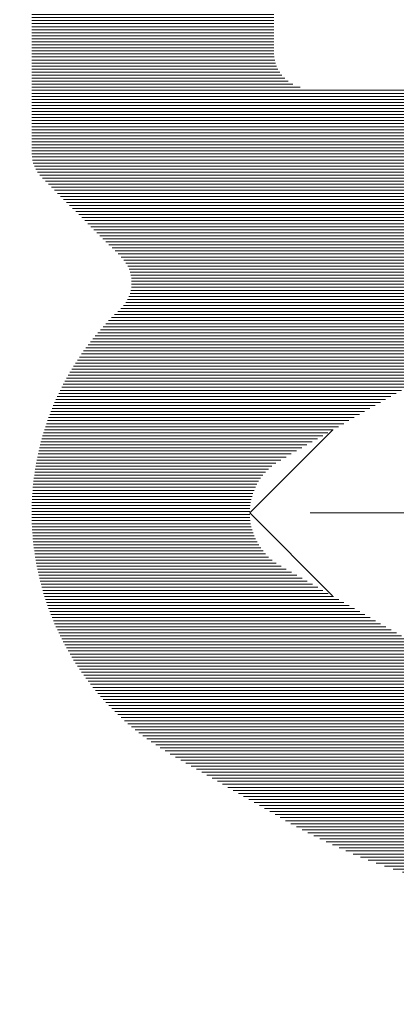
# Model space of a CAD drawing. Units: millimetres. Extents: x 11902 to 20444, y 36194 to 38142.
# Drawn here: x 13063 to 13066, y 36401 to 36409 of the extents above; entities that cross this region are included whole.
import ezdxf

# ---------------------------------------------------------------- set-up
doc = ezdxf.new("R2010")
doc.units = ezdxf.units.MM
doc.linetypes.add('ACAD_ISO10W100', pattern=[18, 12, -3, 0, -3])
doc.layers.add('DIM', color=12, linetype='Continuous', lineweight=20)
doc.layers.add('Osevye', color=2, linetype='Continuous', lineweight=9)
doc.layers.add('Hatch profile', color=7, linetype='Continuous', lineweight=9, true_color=0xaaa9a9)
doc.styles.add('Arial', font='ARIALI.TTF')
doc.styles.add('SPDS', font='SPDS.shx')
doc.dimstyles.new('SPDS$0', dxfattribs={"dimscale": 100, "dimtxt": 2, "dimasz": 1, "dimexe": 1.5, "dimexo": 0.625, "dimgap": 0.4, "dimtad": 1, "dimdec": 4, "dimzin": 9, "dimtxsty": 'SPDS', "dimblk": 'OBLIQUE', "dimcen": 2.5, "dimdle": 1.5, "dimadec": 0, "dimazin": 0, "dimtfac": 1, "dimtdec": 0, "dimtix": 1, "dimtmove": 1, "dimatfit": 3, "dimfxl": 1, "dimtolj": 1, "dimtzin": 0, "dimarcsym": 0})

# ---------------------------------------------------------------- blocks, each defined once
blk = doc.blocks.new('_Oblique')
at = {"color": 0, "linetype": 'ByBlock', "lineweight": -2}
blk.add_line((-0.5, -0.5), (0.5, 0.5), dxfattribs=at)
blk = doc.blocks.new('*D1185')
at = {"layer": 'Defpoints', "color": 0, "ltscale": 0.2}
for p in [(13083.55978030861, 36412.16809240479), (13052.42004678921, 36212.16809385029), (13088.55978030864, 36212.16809385029)]:
    blk.add_point(p, dxfattribs=at)
at = {"layer": 'DIM', "color": 0, "lineweight": -2, "ltscale": 0.2}
for p, q in [((13088.55978030864, 36413.66809240479), (13088.55978030864, 36210.66809385029)), ((13084.18478030861, 36412.16809240479), (13090.05978030864, 36412.16809240479)), ((13053.04504678921, 36212.16809385029), (13090.05978030864, 36212.16809385029))]:
    blk.add_line(p, q, dxfattribs=at)
for p, rotation in [((13088.55978030864, 36412.16809240479), 90), ((13088.55978030864, 36212.16809385029), 270)]:
    blk.add_blockref('_Oblique', p, dxfattribs=dict(at, rotation=rotation))
at = {"layer": 'DIM', "color": 0, "ltscale": 0.2, "insert": (13087.13863433319, 36312.16809312754), "char_height": 2, "attachment_point": 5, "rotation": 90, "style": 'Arial'}
blk.add_mtext('\\A1;200', dxfattribs=at)

msp = doc.modelspace()

# ---------------------------------------------------------------- hatches: boundary and pattern name
at = {"layer": 'Hatch profile'}
h = msp.add_hatch(dxfattribs=at)
h.set_pattern_fill('LINE', color=256, scale=0.2)
h.set_pattern_definition([(0, (13027.92912303677, 36383.02866352735), (0, 0.025), [])])
h.paths.add_polyline_path([(13027.42004678905, 36381.83048872395, 0.05133328588366554), (13044.19619635954, 36218.85687086276, 0.8133388453430437), (13060.64389721864, 36218.85687086274, 0.05133328588369095), (13077.42004678913, 36381.83048872402), (13077.4200467891, 36404.11956571286, 0.288478567596528), (13077.27609434175, 36404.4048872909, -0.500353180349), (13077.20791475473, 36404.88022588464), (13077.33217882345, 36405.00448995335, 0.1989123673886437), (13077.4200467891, 36405.21662198772), (13077.42004678909, 36411.86809385029, 0.8081399929300278), (13076.84647033754, 36411.99120325348), (13075.04647033754, 36407.99120325348, 0.3850046240811846), (13075.17004678909, 36407.60828622915), (13075.97144925259, 36407.14212571452, -0.2670807189495271), (13076.22004678909, 36406.70992575923), (13076.22004678909, 36401.96809385029, -0.4142135623731365), (13075.92004678909, 36401.66809385028), (13073.12004678907, 36401.66809385029, 0.4142135623732826), (13072.82004678907, 36401.36809385029), (13072.82004678907, 36397.96809385029, 0.517638090205199), (13073.22004678907, 36397.68525113781, 0.517638090203607), (13073.62004678907, 36397.96809385029), (13073.62004678908, 36400.16809385028, -0.4142135623728524), (13073.92004678908, 36400.46809385029), (13075.32004678908, 36400.46809385029, -0.4142135623733622), (13075.62004678908, 36400.16809385028), (13075.62004678906, 36384.26809385029, -0.4142135623728311), (13075.32004678906, 36383.96809385029), (13029.52004678912, 36383.96809385029, -0.4142135623728152), (13029.22004678911, 36384.26809385029), (13029.2200467891, 36400.16809385028, -0.4142135623733622), (13029.5200467891, 36400.46809385029), (13030.9200467891, 36400.46809385029, -0.4142135623728524), (13031.22004678911, 36400.16809385028), (13031.22004678911, 36397.96809385029, 0.5176380902041603), (13031.62004678911, 36397.68525113781, 0.5176380902041563), (13032.02004678911, 36397.96809385029), (13032.02004678911, 36401.36809385029, 0.4142135623730951), (13031.72004678911, 36401.66809385029), (13028.92004678909, 36401.66809385028, -0.4142135623730793), (13028.62004678909, 36401.96809385029), (13028.62004678909, 36406.70992575923, -0.2670807189491235), (13028.86864432559, 36407.14212571452), (13029.67172815996, 36407.6092642505, 0.3831445677348779), (13029.79362324064, 36407.99120325348), (13027.99362324065, 36411.99120325348, 0.8081399929302379), (13027.42004678909, 36411.86809385029), (13027.42004678908, 36405.21662198772, 0.2884785675971488), (13027.56399923643, 36404.93130040968, -0.500353180359608), (13027.63217882344, 36404.45596181593), (13027.50791475473, 36404.33169774722, 0.1989123673873649), (13027.42004678908, 36404.11956571286)])
h.paths.add_polyline_path([(13029.52004767522, 36382.16809385029), (13049.53690614043, 36382.16809385029, -0.6563853460805986), (13049.75587884792, 36381.66303055915, 0.3765493551941065), (13049.60013940107, 36376.85063353283, 0.2243783147925643), (13049.98642808436, 36376.66809385028), (13050.77004678909, 36376.66809385028, 0.4142135623722391), (13051.27004678909, 36377.16809385028), (13051.27004678909, 36377.79059611889, 0.1922581200435473), (13051.18754678909, 36377.9972207786, -0.08706758560308744), (13050.86255017053, 36378.48676846312, 0.2319232397285449), (13050.66100353191, 36378.65744052428, -0.3077807014460056), (13050.43682614043, 36378.9095675291, -0.06490384138468258), (13050.43682614044, 36379.42662017146, -0.3077807014445323), (13050.66100353191, 36379.67874717629, 0.2319232397294031), (13050.86255017054, 36379.84941923745, -0.188708604430544), (13051.73872140193, 36380.72559046884, 0.2319232397282487), (13051.90939346308, 36380.92713710746, -0.3077807014452054), (13052.16152046791, 36381.15131449894, -0.06490384138457105), (13052.67857311027, 36381.15131449894, -0.3077807014450152), (13052.9307001151, 36380.92713710747, 0.2319232397279316), (13053.10137217625, 36380.72559046884, -0.1887086044308076), (13053.97754340765, 36379.84941923745, 0.2319232397279578), (13054.17909004627, 36379.67874717629, -0.3077807014454053), (13054.40326743775, 36379.42662017146, -0.06490384138466976), (13054.40326743775, 36378.9095675291, -0.3077807014458457), (13054.17909004627, 36378.65744052428, 0.2319232397279983), (13053.97754340765, 36378.48676846312, -0.08706758560301296), (13053.65254678909, 36377.9972207786, 0.1922581200430255), (13053.57004678909, 36377.79059611889), (13053.57004678909, 36377.16809385028, 0.4142135623735225), (13054.07004678909, 36376.66809385028), (13054.85366549383, 36376.66809385028, 0.2243783147917257), (13055.23995417711, 36376.85063353283, 0.3765493551934697), (13055.08421473026, 36381.66303055915, -0.6563853460877713), (13055.30318743775, 36382.16809385028), (13075.32004590289, 36382.16809385028, -0.414199758418305), (13075.62004590263, 36381.86810798933, -0.05134509947016526), (13058.8816435551, 36219.22356150294, -0.1756289152618331), (13056.51969202243, 36215.39577242172, -0.6758899142352863), (13056.03613202655, 36215.67167914948, 0.2090510541969905), (13055.23995417704, 36218.48555416775, 0.2243783147910867), (13054.85366549375, 36218.66809385029), (13054.07004678905, 36218.66809385029, 0.4142135623735279), (13053.57004678905, 36218.16809385029), (13053.57004678905, 36217.54559158169, 0.1922581200418476), (13053.65254678906, 36217.33896692198, -0.08706758560377882), (13053.9775434076, 36216.84941923744, 0.2319232397089059), (13054.1790900462, 36216.67874717629, -0.3077807014578107), (13054.40326743771, 36216.42662017147, -0.06490384138482722), (13054.40326743765, 36215.90956752911, -0.3077807014226999), (13054.17909004621, 36215.65744052429, 0.2319232397015571), (13053.97754340761, 36215.48676846313, -0.1887086044321125), (13053.1013721762, 36214.61059723174, 0.2319232397093106), (13052.93070011505, 36214.40905059314, -0.3077807014569744), (13052.67857311024, 36214.18487320164, -0.06490384138482516), (13052.16152046788, 36214.18487320169, -0.3077807014217975), (13051.90939346306, 36214.40905059314, 0.2319232397025714), (13051.7387214019, 36214.61059723173, -0.1887086044325302), (13050.8625501705, 36215.48676846314, 0.2319232397397605), (13050.66100353185, 36215.65744052428, -0.3077807014407016), (13050.4368261404, 36215.90956752912, -0.06490384138248728), (13050.43682614036, 36216.42662017146, -0.3077807014548689), (13050.66100353186, 36216.67874717628, 0.231923239744633), (13050.8625501705, 36216.84941923744, -0.08706758560418724), (13051.18754678905, 36217.33896692198, 0.1922581200428524), (13051.27004678906, 36217.54559158169), (13051.27004678906, 36218.16809385029, 0.414213562372662), (13050.77004678906, 36218.66809385029), (13049.98642808425, 36218.66809385029, 0.2243783147824301), (13049.600139401, 36218.48555416771, 0.2090510541923682), (13048.80396155156, 36215.67167914948, -0.6758899142335689), (13048.32040155568, 36215.39577242172, -0.1756289152617667), (13045.95845002301, 36219.22356150294, -0.05134509947016324), (13029.22004767555, 36381.86810798933, -0.4141997583461736)], flags=16)
h = msp.add_hatch(dxfattribs=at)
h.set_pattern_fill('LINE', color=256, scale=0.2, angle=-1.272221872585407e-14, style=0)
h.set_pattern_definition([(360, (20567.92990157996, 28842.75486915695), (6.123031769111886e-18, 0.025), [])])
edge = h.paths.add_edge_path()
edge.add_arc((13032.32004678915, 36411.26809385029), 0.3000000000000002, 270, 360)
edge.add_line((13032.62004678915, 36411.26809385029), (13032.62004678915, 36411.44382978157))
edge.add_arc((13032.32004678915, 36411.44382978157), 0.3000000000000002, 0, 44.99999999993858)
edge.add_line((13032.5321788235, 36411.65596181593), (13032.1079147548, 36412.08022588464))
edge.add_arc((13031.89578272044, 36411.86809385029), 0.3000000000000002, 44.99999999969294, 90)
edge.add_line((13031.89578272044, 36412.16809385028), (13028.72004678915, 36412.16809385028))
edge.add_arc((13028.72004678915, 36411.86809385028), 0.2999999999999546, 90, 199.2900633732656)
edge.add_line((13028.4368893119, 36411.76898863809), (13029.60416398126, 36408.52105766727))
edge.add_line((13029.60416398126, 36408.52105766727), (13029.80236783521, 36407.96955727695))
edge.add_arc((13029.52004678914, 36407.86809385028), 0.3000000000000278, -59.99999999923682, 19.767941658190807, ccw=False)
edge.add_line((13029.67004678914, 36407.60828622914), (13029.27004678914, 36407.37734612147))
edge.add_arc((13029.42004678914, 36407.11753850034), 0.2999999999999915, 120.0000000002626, 224.9999999999386)
edge.add_line((13029.20791475479, 36406.90540646598), (13029.65735940484, 36406.45596181593))
edge.add_arc((13029.8694914392, 36406.66809385028), 0.3000000000001419, 225.0000000001228, 270.0000000000869)
edge.add_line((13029.8694914392, 36406.36809385029), (13030.02004678914, 36406.36809385028))
edge.add_arc((13030.02004678914, 36406.06809385028), 0.2999999999998745, 30.000000000122327, 90.00000000004343, ccw=False)
edge.add_arc((13030.53966203141, 36406.36809385028), 0.3000000000000798, 209.9999999997563, 270)
edge.add_line((13030.53966203141, 36406.06809385028), (13030.80043154687, 36406.06809385028))
edge.add_arc((13030.80043154687, 36406.36809385028), 0.2999999999998745, 269.9999999999566, 329.9999999998777)
edge.add_arc((13031.32004678915, 36406.06809385028), 0.3000000000000178, 29.999999999928377, 150.0000000002437, ccw=False)
edge.add_arc((13031.83966203141, 36406.36809385028), 0.3000000000001457, 209.9999999999501, 270.0000000000869)
edge.add_line((13031.83966203142, 36406.06809385028), (13032.10043154687, 36406.06809385028))
edge.add_arc((13032.10043154687, 36406.36809385028), 0.2999999999998851, 270, 330.0000000000499)
edge.add_arc((13032.62004678914, 36406.06809385028), 0.3000000000001708, 29.999999999928377, 150.0000000000933, ccw=False)
edge.add_arc((13033.13966203141, 36406.36809385029), 0.3000000000004095, 210.0000000000572, 270.0000000001303)
edge.add_line((13033.13966203141, 36406.06809385028), (13033.40043154687, 36406.06809385028))
edge.add_arc((13033.40043154687, 36406.36809385028), 0.2999999999998851, 269.9999999999566, 330.0000000000499)
edge.add_arc((13033.92004678914, 36406.06809385028), 0.3000000000003057, 30.000000000057128, 150.0000000000933, ccw=False)
edge.add_arc((13034.43966203142, 36406.36809385028), 0.300000000000092, 209.999999999778, 270)
edge.add_line((13034.43966203142, 36406.06809385028), (13034.70043154687, 36406.06809385028))
edge.add_arc((13034.70043154687, 36406.36809385028), 0.2999999999998654, 270, 330.0000000000499)
edge.add_arc((13035.22004678915, 36406.06809385028), 0.3000000000001814, 29.99999999990672, 150.0000000000933, ccw=False)
edge.add_arc((13035.73966203141, 36406.36809385028), 0.3000000000002283, 209.9999999999501, 270.0000000000869)
edge.add_line((13035.73966203142, 36406.06809385028), (13036.00043154687, 36406.06809385028))
edge.add_arc((13036.00043154687, 36406.36809385028), 0.2999999999998851, 269.9999999999566, 330.0000000000499)
edge.add_arc((13036.52004678914, 36406.06809385028), 0.3000000000003057, 29.99999999990672, 150.0000000000933, ccw=False)
edge.add_arc((13037.03966203141, 36406.36809385029), 0.3000000000004095, 210.0000000000572, 270.0000000001303)
edge.add_line((13037.03966203141, 36406.06809385028), (13037.30043154687, 36406.06809385028))
edge.add_arc((13037.30043154687, 36406.36809385028), 0.2999999999998654, 269.9999999999566, 330.0000000000499)
edge.add_arc((13037.82004678915, 36406.06809385028), 0.3000000000002024, 29.999999999928377, 150.0000000000716, ccw=False)
edge.add_arc((13038.33966203142, 36406.36809385029), 0.3000000000002678, 210.0000000000572, 270.0000000000434)
edge.add_line((13038.33966203142, 36406.06809385028), (13038.41479090082, 36406.06809385028))
edge.add_arc((13038.41479090082, 36405.76809385028), 0.2999999999999075, 60.00000000004991, 90, ccw=False)
edge.add_line((13038.56479090082, 36406.02790147142), (13040.17004678914, 36405.10110655217))
edge.add_arc((13039.92004678914, 36404.66809385028), 0.4999999999999498, -59.99999999998971, 59.99999999998971, ccw=False)
edge.add_line((13040.17004678914, 36404.23508114839), (13038.56479090082, 36403.30828622915))
edge.add_arc((13038.41479090082, 36403.56809385028), 0.3000000000001375, 270, 300.0000000001498, ccw=False)
edge.add_line((13038.41479090082, 36403.26809385028), (13037.68966203142, 36403.26809385028))
edge.add_arc((13037.68966203142, 36402.96809385028), 0.3000000000000836, 89.99999999995656, 150.0000000000716)
edge.add_arc((13037.17004678914, 36403.26809385028), 0.3000000000001456, 209.9999999999067, 329.99999999992116, ccw=False)
edge.add_arc((13036.65043154687, 36402.96809385028), 0.300000000000283, 30.00000000010057, 90.00000000008686)
edge.add_line((13036.65043154687, 36403.26809385028), (13036.38966203141, 36403.26809385028))
edge.add_arc((13036.38966203141, 36402.96809385028), 0.3000000000000973, 90, 150.0000000000716)
edge.add_arc((13035.87004678914, 36403.26809385028), 0.300000000000258, 209.9999999999067, 329.99999999992116, ccw=False)
edge.add_arc((13035.35043154688, 36402.96809385028), 0.3000000000001269, 30.00000000010057, 90.00000000004343)
edge.add_line((13035.35043154688, 36403.26809385028), (13035.08966203142, 36403.26809385028))
edge.add_arc((13035.08966203142, 36402.96809385028), 0.3000000000000836, 90, 150.0000000000716)
edge.add_arc((13034.57004678915, 36403.26809385028), 0.3000000000001456, 209.9999999999067, 329.9999999999428, ccw=False)
edge.add_arc((13034.05043154687, 36402.96809385028), 0.300000000000283, 30.00000000012228, 90.00000000008686)
edge.add_line((13034.05043154687, 36403.26809385028), (13033.78966203141, 36403.26809385028))
edge.add_arc((13033.78966203141, 36402.96809385028), 0.3000000000000837, 89.99999999986973, 150.0000000000716)
edge.add_arc((13033.27004678914, 36403.26809385028), 0.3000000000001456, 209.9999999999067, 329.99999999992116, ccw=False)
edge.add_arc((13032.75043154687, 36402.96809385028), 0.3000000000004475, 30.000000000251, 90.00000000013027)
edge.add_line((13032.75043154687, 36403.26809385028), (13032.48966203142, 36403.26809385028))
edge.add_arc((13032.48966203142, 36402.96809385028), 0.2999999999999474, 90, 150.0000000000716)
edge.add_arc((13031.97004678915, 36403.26809385028), 0.300000000000304, 209.999999999885, 329.99999999992116, ccw=False)
edge.add_arc((13031.45043154687, 36402.96809385028), 0.3000000000004475, 30.000000000251, 90.00000000013027)
edge.add_line((13031.45043154687, 36403.26809385028), (13031.24431085785, 36403.26809385028))
edge.add_arc((13031.24431085785, 36402.96809385028), 0.2999999999999933, 90, 135.0000000000307)
edge.add_line((13031.0321788235, 36403.18022588464), (13030.70791475479, 36402.85596181593))
edge.add_arc((13030.92004678914, 36402.64382978157), 0.2999999999999546, 134.9999999999079, 180)
edge.add_line((13030.62004678914, 36402.64382978157), (13030.62004678914, 36402.16809385028))
edge.add_arc((13030.92004678914, 36402.16809385028), 0.3000000000001819, 180, 270.0000000000434)
edge.add_line((13030.92004678914, 36401.86809385028), (13031.89578272043, 36401.86809385029))
edge.add_arc((13031.89578272043, 36401.56809385028), 0.300000000000048, 45, 90, ccw=False)
edge.add_line((13032.10791475479, 36401.78022588464), (13032.3321788235, 36401.55596181592))
edge.add_arc((13032.54431085786, 36401.76809385028), 0.2999999999999932, 224.9999999999693, 270)
edge.add_line((13032.54431085786, 36401.46809385028), (13037.63773824277, 36401.46809385028))
edge.add_arc((13037.63773824277, 36406.46809385028), 4.99999999999995, 270, 300.0000000000119)
edge.add_line((13040.13773824277, 36402.13796683136), (13041.07004678915, 36402.67623542158))
edge.add_arc((13039.92004678914, 36404.66809385028), 2.3, 300.000000000001, 406.9509201997989)
edge.add_arc((13041.69487072408, 36406.56809385028), 0.3, 135.0000000000307, 226.9509201998815, ccw=False)
edge.add_line((13041.48273868972, 36406.78022588464), (13042.1321788235, 36407.42966601843))
edge.add_arc((13041.92004678914, 36407.64179805278), 0.3, 315.0000000000307, 360)
edge.add_line((13042.22004678915, 36407.64179805278), (13042.22004678914, 36408.86809385029))
edge.add_arc((13042.72004678915, 36408.86809385029), 0.5000000000000002, 90, 180.0000000001043, ccw=False)
edge.add_line((13042.72004678915, 36409.36809385029), (13046.87151865172, 36409.36809385029))
edge.add_arc((13046.87151865172, 36409.66809385028), 0.3000000000000002, 270.0000000003474, 314.9999999998158)
edge.add_line((13047.08365068608, 36409.45596181593), (13047.20791475479, 36409.58022588464))
edge.add_arc((13047.42004678915, 36409.36809385029), 0.3000000000000002, 44.99999999972363, 135.0000000001535, ccw=False)
edge.add_line((13047.6321788235, 36409.58022588464), (13047.75644289221, 36409.45596181593))
edge.add_arc((13047.96857492657, 36409.66809385028), 0.3000000000000002, 225.0000000000921, 270)
edge.add_line((13047.96857492657, 36409.36809385029), (13051.87151865172, 36409.36809385029))
edge.add_arc((13051.87151865172, 36409.66809385028), 0.3000000000000002, 270.0000000003474, 315.0000000000614)
edge.add_line((13052.08365068607, 36409.45596181593), (13052.20791475479, 36409.58022588464))
edge.add_arc((13052.42004678914, 36409.36809385029), 0.3000000000000002, 44.99999999944731, 135.0000000001535, ccw=False)
edge.add_line((13052.6321788235, 36409.58022588464), (13052.75644289221, 36409.45596181593))
edge.add_arc((13052.96857492657, 36409.66809385028), 0.3000000000000002, 225.0000000000921, 270)
edge.add_line((13052.96857492657, 36409.36809385029), (13056.87151865172, 36409.36809385029))
edge.add_arc((13056.87151865172, 36409.66809385028), 0.3000000000000002, 270.0000000003474, 315.0000000000614)
edge.add_line((13057.08365068607, 36409.45596181593), (13057.20791475479, 36409.58022588464))
edge.add_arc((13057.42004678914, 36409.36809385029), 0.3000000000000002, 45.0000000004606, 135.0000000001535, ccw=False)
edge.add_line((13057.6321788235, 36409.58022588465), (13057.75644289221, 36409.45596181593))
edge.add_arc((13057.96857492656, 36409.66809385028), 0.3000000000000002, 225.0000000003992, 269.9999999996526)
edge.add_line((13057.96857492656, 36409.36809385029), (13062.12004678915, 36409.36809385029))
edge.add_arc((13062.12004678915, 36408.86809385029), 0.5000000000000002, -1.0430767360958271e-10, 90, ccw=False)
edge.add_line((13062.62004678915, 36408.86809385029), (13062.62004678915, 36407.64179805278))
edge.add_arc((13062.92004678914, 36407.64179805278), 0.3, 180, 224.9999999999693)
edge.add_line((13062.70791475479, 36407.42966601843), (13063.35735488857, 36406.78022588464))
edge.add_arc((13063.14522285422, 36406.56809385028), 0.3, -46.950920199849804, 44.99999999996919, ccw=False)
edge.add_arc((13064.92004678914, 36404.66809385028), 2.3, 133.0490798001928, 239.9999999999941)
edge.add_line((13063.77004678915, 36402.67623542158), (13064.70235533553, 36402.13796683136))
edge.add_arc((13067.20235533553, 36406.46809385028), 4.99999999999995, 240.0000000000024, 270)
edge.add_line((13067.20235533553, 36401.46809385028), (13072.29578272043, 36401.46809385028))
edge.add_arc((13072.29578272043, 36401.76809385028), 0.2999999999999932, 270, 315.0000000000614)
edge.add_line((13072.50791475479, 36401.55596181592), (13072.7321788235, 36401.78022588464))
edge.add_arc((13072.94431085786, 36401.56809385028), 0.300000000000048, 90, 135, ccw=False)
edge.add_line((13072.94431085786, 36401.86809385029), (13073.92004678914, 36401.86809385028))
edge.add_arc((13073.92004678914, 36402.16809385028), 0.3000000000001819, 269.9999999999566, 360)
edge.add_line((13074.22004678915, 36402.16809385028), (13074.22004678915, 36402.64382978157))
edge.add_arc((13073.92004678914, 36402.64382978157), 0.2999999999999546, 0, 44.99999999996929)
edge.add_line((13074.1321788235, 36402.85596181593), (13073.80791475479, 36403.18022588464))
edge.add_arc((13073.59578272043, 36402.96809385028), 0.2999999999999933, 45.00000000009211, 89.99999999995656)
edge.add_line((13073.59578272043, 36403.26809385028), (13073.38966203142, 36403.26809385028))
edge.add_arc((13073.38966203141, 36402.96809385028), 0.3000000000004475, 89.99999999986973, 149.999999999749)
edge.add_arc((13072.87004678915, 36403.26809385028), 0.300000000000304, 210.0000000000572, 330.000000000115, ccw=False)
edge.add_arc((13072.35043154688, 36402.96809385028), 0.2999999999999474, 29.99999999995014, 90)
edge.add_line((13072.35043154688, 36403.26809385028), (13072.08966203142, 36403.26809385028))
edge.add_arc((13072.08966203142, 36402.96809385028), 0.3000000000004475, 89.99999999986973, 149.999999999749)
edge.add_arc((13071.57004678915, 36403.26809385028), 0.3000000000001456, 209.9999999999067, 330.0000000000933, ccw=False)
edge.add_arc((13071.05043154687, 36402.96809385028), 0.3000000000000837, 30.00000000010057, 90.00000000013027)
edge.add_line((13071.05043154687, 36403.26809385028), (13070.78966203141, 36403.26809385028))
edge.add_arc((13070.78966203141, 36402.96809385028), 0.300000000000283, 89.99999999991316, 149.9999999998994)
edge.add_arc((13070.27004678915, 36403.26809385028), 0.3000000000001456, 209.9999999999067, 330.00000000007157, ccw=False)
edge.add_arc((13069.75043154688, 36402.96809385028), 0.3000000000000836, 30.00000000010057, 90.00000000008686)
edge.add_line((13069.75043154688, 36403.26809385028), (13069.48966203142, 36403.26809385028))
edge.add_arc((13069.48966203142, 36402.96809385028), 0.3000000000001269, 89.99999999995656, 149.9999999998994)
edge.add_arc((13068.97004678915, 36403.26809385028), 0.300000000000258, 210.0000000000788, 330.0000000000933, ccw=False)
edge.add_arc((13068.45043154687, 36402.96809385028), 0.3000000000000973, 29.99999999992842, 90)
edge.add_line((13068.45043154687, 36403.26809385028), (13068.18966203142, 36403.26809385028))
edge.add_arc((13068.18966203142, 36402.96809385028), 0.300000000000283, 89.99999999995656, 149.9999999998994)
edge.add_arc((13067.67004678914, 36403.26809385028), 0.3000000000001456, 209.9999999999067, 330.0000000000933, ccw=False)
edge.add_arc((13067.15043154687, 36402.96809385028), 0.3000000000000836, 30.00000000010057, 90.00000000004343)
edge.add_line((13067.15043154687, 36403.26809385028), (13066.42530267748, 36403.26809385028))
edge.add_arc((13066.42530267748, 36403.56809385028), 0.3000000000001375, 239.99999999993702, 270, ccw=False)
edge.add_line((13066.27530267748, 36403.30828622915), (13064.67004678914, 36404.23508114839))
edge.add_arc((13064.92004678914, 36404.66809385028), 0.4999999999999498, 119.9999999999878, 240.0000000000122, ccw=False)
edge.add_line((13064.67004678914, 36405.10110655217), (13066.27530267747, 36406.02790147142))
edge.add_arc((13066.42530267747, 36405.76809385028), 0.2999999999999075, 90, 119.9999999999009, ccw=False)
edge.add_line((13066.42530267747, 36406.06809385028), (13066.50043154688, 36406.06809385028))
edge.add_arc((13066.50043154688, 36406.36809385029), 0.3000000000002678, 269.9999999999132, 329.9999999999212)
edge.add_arc((13067.02004678915, 36406.06809385028), 0.3000000000002024, 29.99999999990672, 150.0000000000716, ccw=False)
edge.add_arc((13067.53966203141, 36406.36809385028), 0.2999999999998654, 209.9999999999501, 270.0000000000434)
edge.add_line((13067.53966203141, 36406.06809385028), (13067.80043154687, 36406.06809385028))
edge.add_arc((13067.80043154687, 36406.36809385029), 0.3000000000004095, 269.9999999998697, 329.9999999999212)
edge.add_arc((13068.32004678915, 36406.06809385028), 0.3000000000003057, 29.99999999990672, 150.0000000000933, ccw=False)
edge.add_arc((13068.83966203142, 36406.36809385028), 0.2999999999998851, 209.9999999999284, 270.0000000000434)
edge.add_line((13068.83966203142, 36406.06809385028), (13069.10043154688, 36406.06809385028))
edge.add_arc((13069.10043154688, 36406.36809385028), 0.3000000000002283, 269.9999999999132, 329.9999999999212)
edge.add_arc((13069.62004678915, 36406.06809385028), 0.3000000000001814, 29.99999999990672, 150.000000000222, ccw=False)
edge.add_arc((13070.13966203141, 36406.36809385028), 0.2999999999998654, 209.9999999999718, 270.0000000000434)
edge.add_line((13070.13966203141, 36406.06809385028), (13070.40043154687, 36406.06809385028))
edge.add_arc((13070.40043154687, 36406.36809385028), 0.300000000000092, 270, 330.0000000000716)
edge.add_arc((13070.92004678914, 36406.06809385028), 0.3000000000003057, 30.000000000057128, 150.0000000000933, ccw=False)
edge.add_arc((13071.43966203142, 36406.36809385028), 0.2999999999998851, 209.999999999778, 270)
edge.add_line((13071.43966203142, 36406.06809385028), (13071.70043154687, 36406.06809385028))
edge.add_arc((13071.70043154687, 36406.36809385029), 0.3000000000004095, 269.9999999998697, 329.9999999999429)
edge.add_arc((13072.22004678915, 36406.06809385028), 0.3000000000001708, 29.999999999928377, 150.0000000000716, ccw=False)
edge.add_arc((13072.73966203142, 36406.36809385028), 0.2999999999998851, 209.9999999999284, 270)
edge.add_line((13072.73966203142, 36406.06809385028), (13073.00043154688, 36406.06809385028))
edge.add_arc((13073.00043154688, 36406.36809385028), 0.3000000000001457, 269.9999999999132, 329.9999999999212)
edge.add_arc((13073.52004678915, 36406.06809385028), 0.3000000000000178, 29.999999999928377, 150.0000000002003, ccw=False)
edge.add_arc((13074.03966203141, 36406.36809385028), 0.2999999999998745, 209.9999999999501, 270.0000000000434)
edge.add_line((13074.03966203141, 36406.06809385028), (13074.30043154687, 36406.06809385028))
edge.add_arc((13074.30043154687, 36406.36809385028), 0.3000000000000798, 270, 330.0000000000716)
edge.add_arc((13074.82004678915, 36406.06809385028), 0.2999999999998745, 89.99999999995657, 150.0000000000499, ccw=False)
edge.add_line((13074.82004678915, 36406.36809385029), (13074.97060213909, 36406.36809385029))
edge.add_arc((13074.97060213909, 36406.66809385028), 0.3000000000001419, 269.9999999999566, 314.9999999998772)
edge.add_line((13075.18273417345, 36406.45596181593), (13075.6321788235, 36406.90540646598))
edge.add_arc((13075.42004678914, 36407.11753850034), 0.2999999999999915, 314.9999999999079, 419.9999999997374)
edge.add_line((13075.57004678915, 36407.37734612147), (13075.17004678914, 36407.60828622914))
edge.add_arc((13075.32004678915, 36407.86809385028), 0.3000000000000278, 160.2320583416458, 239.99999999923682, ccw=False)
edge.add_line((13075.03772574309, 36407.96955727696), (13075.23592959703, 36408.52105766727))
edge.add_line((13075.23592959703, 36408.52105766727), (13076.40320426638, 36411.76898863809))
edge.add_arc((13076.12004678915, 36411.86809385028), 0.2999999999999546, 340.7099366267344, 450)
edge.add_line((13076.12004678915, 36412.16809385028), (13072.94431085786, 36412.16809385028))
edge.add_arc((13072.94431085786, 36411.86809385029), 0.3000000000000002, 90, 135.0000000002764)
edge.add_line((13072.7321788235, 36412.08022588464), (13072.30791475479, 36411.65596181593))
edge.add_arc((13072.52004678914, 36411.44382978157), 0.3000000000000002, 135.0000000000307, 180)
edge.add_line((13072.22004678915, 36411.44382978157), (13072.22004678915, 36411.26809385029))
edge.add_arc((13072.52004678914, 36411.26809385029), 0.3000000000000002, 180, 270)
edge.add_line((13072.52004678914, 36410.96809385029), (13074.20109937144, 36410.96809385029))
edge.add_arc((13074.20109937144, 36410.66809385028), 0.3000000000000001, -19.767941647283408, 90, ccw=False)
edge.add_line((13074.48342041752, 36410.56663042367), (13073.69276190426, 36408.36663042367))
edge.add_arc((13073.41044085818, 36408.46809385029), 0.300000000000097, 270.0000000000434, 340.23205835292424, ccw=False)
edge.add_line((13073.41044085818, 36408.16809385028), (13064.92004678914, 36408.16809385028))
edge.add_arc((13064.92004678914, 36408.46809385029), 0.3000000000000001, 180, 270, ccw=False)
edge.add_line((13064.62004678915, 36408.46809385029), (13064.62004678915, 36410.66809385028))
edge.add_arc((13064.92004678914, 36410.66809385028), 0.3000000000000001, 90.0000000006948, 180.0000000003474, ccw=False)
edge.add_line((13064.92004678914, 36410.96809385029), (13065.92004678914, 36410.96809385029))
edge.add_arc((13065.92004678914, 36411.26809385029), 0.3000000000000002, 270, 360)
edge.add_line((13066.22004678915, 36411.26809385029), (13066.22004678915, 36411.44382978157))
edge.add_arc((13065.92004678914, 36411.44382978157), 0.3000000000000002, 0, 44.99999999972365)
edge.add_line((13066.1321788235, 36411.65596181593), (13065.70791475479, 36412.08022588464))
edge.add_arc((13065.49578272044, 36411.86809385029), 0.3000000000000002, 44.99999999972365, 90)
edge.add_line((13065.49578272044, 36412.16809385028), (13039.34431085785, 36412.16809385028))
edge.add_arc((13039.34431085785, 36411.86809385029), 0.3000000000000002, 90, 135.0000000002456)
edge.add_line((13039.1321788235, 36412.08022588464), (13038.70791475479, 36411.65596181593))
edge.add_arc((13038.92004678914, 36411.44382978157), 0.3000000000000002, 135.0000000003685, 180)
edge.add_line((13038.62004678914, 36411.44382978157), (13038.62004678914, 36411.26809385029))
edge.add_arc((13038.92004678914, 36411.26809385029), 0.3000000000000002, 180, 270)
edge.add_line((13038.92004678914, 36410.96809385029), (13039.92004678914, 36410.96809385029))
edge.add_arc((13039.92004678914, 36410.66809385028), 0.3000000000000001, -3.4731328923953697e-10, 89.9999999993052, ccw=False)
edge.add_line((13040.22004678915, 36410.66809385028), (13040.22004678915, 36408.46809385029))
edge.add_arc((13039.92004678914, 36408.46809385029), 0.3000000000000001, -90, 0, ccw=False)
edge.add_line((13039.92004678914, 36408.16809385028), (13031.42965272012, 36408.16809385028))
edge.add_arc((13031.42965272012, 36408.46809385029), 0.300000000000097, 199.7679416470904, 269.9999999999566, ccw=False)
edge.add_line((13031.14733167403, 36408.36663042367), (13030.35667316077, 36410.56663042367))
edge.add_arc((13030.63899420684, 36410.66809385028), 0.3000000000000001, 90, 199.7679416474467, ccw=False)
edge.add_line((13030.63899420684, 36410.96809385029), (13032.32004678915, 36410.96809385029))

# ---------------------------------------------------------------- linework, layer by layer
at = {"layer": 'DIM', "ltscale": 0.2}
for q in [(13065.10305949101, 36405.35110655216), (13065.103059491, 36403.98508114841)]:
    msp.add_line((13064.42004678913, 36404.66809385028), q, dxfattribs=at)
at = {"layer": 'Osevye', "linetype": 'ACAD_ISO10W100', "lineweight": 9}
msp.add_line((13064.92004678914, 36404.66809385028), (13082.42004678914, 36404.66809385028), dxfattribs=at)

# ---------------------------------------------------------------- dimensions: what is measured, and where the dimension line sits
at = {"layer": 'DIM', "ltscale": 0.2}
dim = msp.add_linear_dim(base=(13088.55978030864, 36212.16809385029), p1=(13083.55978030861, 36412.16809240479), p2=(13052.42004678921, 36212.16809385029), angle=270, text='200', dimstyle='SPDS$0', override={"dimscale": 1, "dimdec": 0, "dimtxsty": 'Arial'}, dxfattribs=at)
dim.commit()
dim.dimension.update_dxf_attribs({"geometry": '*D1185', "text_midpoint": (13087.13863433319, 36312.16809312754)})

doc.saveas('drawing.dxf')
